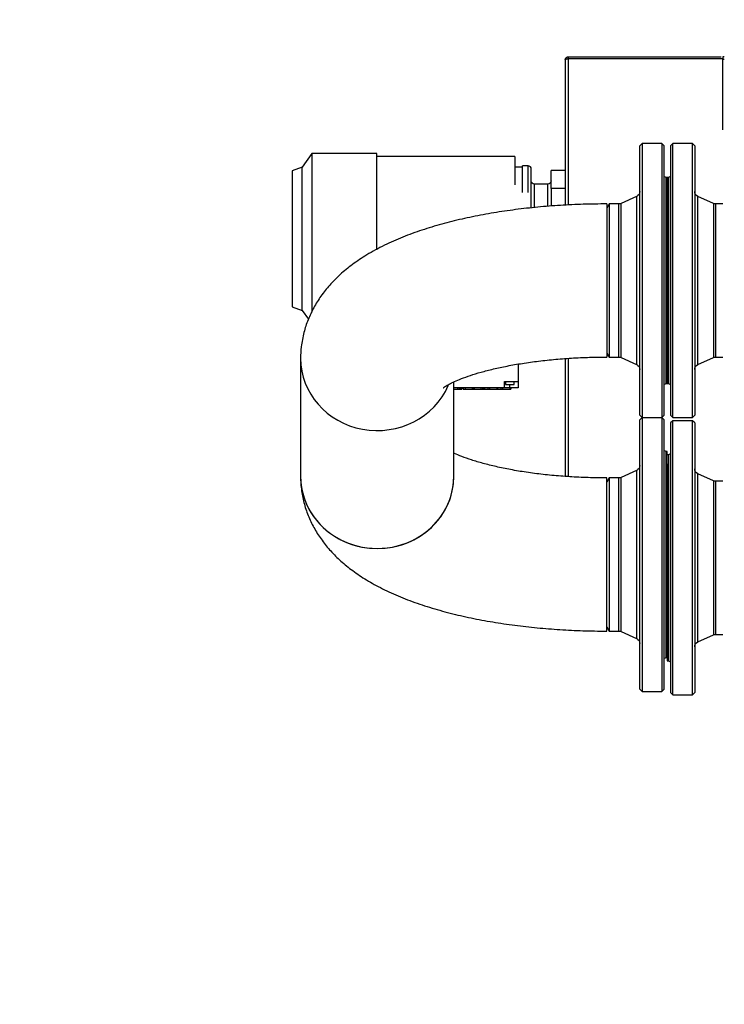
# Model space of a CAD drawing. Extents: x -18361 to 296932, y -4961 to 5077.
# Drawn here: x -17011 to -16368, y -812 to 86 of the extents above; entities that cross this region are included whole.
import ezdxf

# ---------------------------------------------------------------- set-up
doc = ezdxf.new("R2010")
doc.units = 0
doc.header["$LTSCALE"] = 10
doc.header["$MEASUREMENT"] = 0
doc.layers.add('BEM', color=252, linetype='CONTINUOUS')
doc.styles.add('SIMPLEX', font='simplex.shx')
doc.dimstyles.new('NORM', dxfattribs={"dimscale": 50, "dimtxt": 3, "dimasz": 3, "dimexe": 0.2, "dimexo": 0.1, "dimgap": 0.6, "dimtad": 1, "dimdec": 0, "dimdsep": 46, "dimtxsty": 'SIMPLEX', "dimcen": 0.1, "dimclrd": 252, "dimclre": 252, "dimclrt": 254, "dimadec": 0, "dimazin": 0, "dimtfac": 0.6, "dimtdec": 0, "dimtofl": 0, "dimtmove": 0, "dimatfit": 0, "dimfxl": 1, "dimtolj": 1, "dimarcsym": 0})

msp = doc.modelspace()

# ---------------------------------------------------------------- linework, layer by layer
at = {"layer": 'BEM'}
for p, q in [((-16513.21, 49.65), (-16513.21, -82.82)), ((-16510.21, 51.15), (-16510.21, 52.65)), ((-16510.21, 52.65), (-16371.21, 52.65)), ((-16510.21, 51.15), (-16371.21, 51.15)), ((-16510.21, -82.63), (-16510.21, 50.94)), ((-16510.21, 50.94), (-16369.21, 50.94)), ((-16368.24, 52.45), (-16369.71, 52.45)), ((-16369.71, 52.45), (-16369.71, 50.45)), ((-16369.71, -14.05), (-16369.71, 50.45)), ((-16369.71, 50.45), (-16368.24, 50.45)), ((-16443.21, -26.55), (-16445.21, -28.55)), ((-16425.21, -26.55), (-16443.21, -26.55)), ((-16443.21, -26.55), (-16443.21, -276.55)), ((-16423.21, -28.55), (-16425.21, -26.55)), ((-16425.21, -26.55), (-16425.21, -268.09)), ((-16415.21, -26.55), (-16417.21, -28.55)), ((-16397.21, -26.55), (-16415.21, -26.55)), ((-16415.21, -268.09), (-16415.21, -26.55)), ((-16395.21, -28.55), (-16397.21, -26.55)), ((-16397.21, -276.55), (-16397.21, -26.55)), ((-16744.21, -35.55), (-16753.09, -48.23)), ((-16685.21, -35.55), (-16744.21, -35.55)), ((-16744.21, -35.55), (-16744.21, -113.55)), ((-16685.21, -113.55), (-16685.21, -35.55)), ((-16445.21, -274.55), (-16445.21, -28.55)), ((-16423.21, -266.22), (-16423.21, -28.55)), ((-16417.21, -28.55), (-16417.21, -266.22)), ((-16395.21, -28.55), (-16395.21, -274.55)), ((-16559.21, -38.55), (-16685.21, -38.55)), ((-16559.21, -38.55), (-16685.21, -38.55)), ((-16559.21, -38.55), (-16559.21, -39.76)), ((-16559.21, -39.76), (-16559.21, -40.04)), ((-16559.21, -40.04), (-16559.21, -43.8)), ((-16559.21, -43.8), (-16559.21, -44.41)), ((-16559.21, -44.41), (-16559.21, -51.24)), ((-16753.09, -48.23), (-16762.21, -51.55)), ((-16762.21, -51.55), (-16762.21, -113.55)), ((-16753.09, -113.55), (-16753.09, -48.23)), ((-16552.21, -48.05), (-16559.21, -48.05)), ((-16559.21, -51.24), (-16559.21, -52.27)), ((-16559.21, -52.27), (-16559.21, -64.36)), ((-16547.21, -47.05), (-16552.21, -47.05)), ((-16552.21, -71.34), (-16552.21, -47.05)), ((-16547.21, -71.34), (-16547.21, -47.05)), ((-16544.21, -84.93), (-16544.21, -50.05)), ((-16513.21, -51.05), (-16526.21, -51.05)), ((-16526.21, -67.72), (-16526.21, -51.05)), ((-16420.21, -57.55), (-16421.21, -57.55)), ((-16421.21, -239.18), (-16421.21, -57.55)), ((-16419.21, -57.55), (-16420.21, -57.55)), ((-16420.21, -245.55), (-16420.21, -57.55)), ((-16420.21, -57.55), (-16420.21, -245.55)), ((-16419.21, -57.55), (-16419.21, -239.18)), ((-16529.21, -63.55), (-16541.21, -63.55)), ((-16541.21, -84.45), (-16541.21, -63.55)), ((-16529.21, -83.41), (-16529.21, -63.55)), ((-16526.21, -67.72), (-16526.21, -83.64)), ((-16513.21, -67.72), (-16526.21, -67.72)), ((-16448.15, -74.88), (-16462.23, -81.25)), ((-16448.15, -74.88), (-16448.15, -223.03)), ((-16378.19, -81.25), (-16392.27, -74.88)), ((-16392.27, -223.03), (-16392.27, -74.88)), ((-16473.21, -81.7), (-16475.21, -85.7)), ((-16475.21, -81.7), (-16475.21, -127.82)), ((-16464.29, -81.7), (-16473.21, -81.7)), ((-16473.21, -81.7), (-16473.21, -221.4)), ((-16464.29, -221.4), (-16464.29, -81.7)), ((-16462.23, -217.08), (-16462.23, -81.25)), ((-16378.19, -81.25), (-16378.19, -217.08)), ((-16369.71, -81.7), (-16376.13, -81.7)), ((-16376.13, -81.7), (-16376.13, -221.4)), ((-16762.21, -113.55), (-16762.21, -175.55)), ((-16753.09, -178.87), (-16753.09, -113.55)), ((-16744.21, -113.55), (-16744.21, -180.36)), ((-16685.21, -123.44), (-16685.21, -113.55)), ((-16475.21, -127.82), (-16475.21, -221.4)), ((-16762.21, -175.55), (-16753.09, -178.87)), ((-16753.09, -178.87), (-16747.51, -186.83)), ((-16754.61, -222.73), (-16754.61, -330.34)), ((-16513.21, -222.79), (-16513.21, -330.29)), ((-16510.21, -330.48), (-16510.21, -222.57)), ((-16475.21, -217.4), (-16473.21, -221.4)), ((-16473.21, -221.4), (-16464.29, -221.4)), ((-16462.23, -221.84), (-16462.23, -217.08)), ((-16462.23, -221.84), (-16448.15, -228.22)), ((-16448.15, -223.03), (-16448.15, -228.22)), ((-16392.27, -228.22), (-16378.19, -221.84)), ((-16392.27, -228.22), (-16392.27, -223.03)), ((-16378.19, -217.08), (-16378.19, -221.84)), ((-16376.13, -221.4), (-16369.71, -221.4)), ((-16556.21, -227.8), (-16556.21, -243.55)), ((-16421.21, -245.55), (-16421.21, -239.18)), ((-16419.21, -239.18), (-16419.21, -245.55)), ((-16614.91, -330.34), (-16614.91, -244.07)), ((-16568.71, -249.55), (-16614.91, -249.55)), ((-16614.91, -250.55), (-16611.41, -250.55)), ((-16611.41, -249.55), (-16611.41, -250.55)), ((-16611.41, -250.55), (-16610.03, -250.55)), ((-16610.03, -249.55), (-16610.03, -250.55)), ((-16610.03, -250.55), (-16608.99, -250.55)), ((-16608.99, -249.55), (-16608.99, -250.55)), ((-16608.99, -250.55), (-16608.65, -250.55)), ((-16608.65, -249.55), (-16608.65, -250.55)), ((-16608.65, -250.55), (-16607.61, -250.55)), ((-16607.61, -249.55), (-16607.61, -250.55)), ((-16606.23, -249.55), (-16606.23, -250.55)), ((-16606.23, -250.55), (-16604.5, -250.55)), ((-16604.5, -249.55), (-16604.5, -250.55)), ((-16604.5, -250.55), (-16598.28, -250.55)), ((-16598.28, -249.55), (-16598.28, -250.55)), ((-16598.28, -250.55), (-16597.93, -250.55)), ((-16597.93, -249.55), (-16597.93, -250.55)), ((-16597.93, -250.55), (-16596.89, -250.55)), ((-16596.89, -249.55), (-16596.89, -250.55)), ((-16596.89, -250.55), (-16596.2, -250.55)), ((-16596.2, -249.55), (-16596.2, -250.55)), ((-16596.2, -250.55), (-16590.33, -250.55)), ((-16590.33, -249.55), (-16590.33, -250.55)), ((-16590.33, -250.55), (-16588.6, -250.55)), ((-16588.6, -249.55), (-16588.6, -250.55)), ((-16588.6, -250.55), (-16587.91, -250.55)), ((-16587.91, -249.55), (-16587.91, -250.55)), ((-16587.91, -250.55), (-16587.56, -250.55)), ((-16587.56, -249.55), (-16587.56, -250.55)), ((-16587.56, -250.55), (-16587.21, -250.55)), ((-16587.21, -249.55), (-16587.21, -250.55)), ((-16587.21, -250.55), (-16586.87, -250.55)), ((-16586.87, -249.55), (-16586.87, -250.55)), ((-16586.87, -250.55), (-16583.76, -250.55)), ((-16583.76, -249.55), (-16583.76, -250.55)), ((-16583.76, -250.55), (-16582.37, -250.55)), ((-16582.37, -249.55), (-16582.37, -250.55)), ((-16582.37, -250.55), (-16575.81, -250.55)), ((-16575.81, -249.55), (-16575.81, -250.55)), ((-16575.81, -250.55), (-16575.46, -250.55)), ((-16575.46, -249.55), (-16575.46, -250.55)), ((-16575.46, -250.55), (-16575.12, -250.55)), ((-16575.12, -249.55), (-16575.12, -250.55)), ((-16575.12, -250.55), (-16572.01, -250.55)), ((-16572.01, -249.55), (-16572.01, -250.55)), ((-16572.01, -250.55), (-16570.62, -250.55)), ((-16570.62, -249.55), (-16570.62, -250.55)), ((-16570.62, -250.55), (-16563.71, -250.55)), ((-16568.71, -243.55), (-16556.21, -243.55)), ((-16568.71, -249.55), (-16568.71, -243.55)), ((-16563.71, -249.55), (-16568.71, -249.55)), ((-16567.71, -243.55), (-16567.71, -246.55)), ((-16567.71, -246.55), (-16563.71, -246.55)), ((-16563.71, -249.55), (-16563.71, -246.55)), ((-16563.71, -246.55), (-16559.71, -246.55)), ((-16563.71, -249.55), (-16563.71, -250.55)), ((-16556.21, -249.55), (-16563.71, -249.55)), ((-16563.71, -250.55), (-16563.02, -250.55)), ((-16563.02, -249.55), (-16563.02, -250.55)), ((-16559.71, -246.55), (-16559.71, -243.55)), ((-16556.21, -243.55), (-16556.21, -249.55)), ((-16421.21, -245.55), (-16420.21, -245.55)), ((-16420.21, -245.55), (-16419.21, -245.55)), ((-16425.21, -268.09), (-16425.21, -276.55)), ((-16423.21, -274.55), (-16423.21, -266.22)), ((-16417.21, -266.22), (-16417.21, -274.55)), ((-16415.21, -276.55), (-16415.21, -268.09)), ((-16445.21, -274.55), (-16443.21, -276.55)), ((-16443.22, -276.54), (-16445.21, -278.53)), ((-16443.21, -276.53), (-16443.21, -526.53)), ((-16443.21, -276.55), (-16425.21, -276.55)), ((-16425.21, -276.55), (-16423.21, -274.55)), ((-16425.21, -276.55), (-16425.21, -516.99)), ((-16423.21, -278.53), (-16425.2, -276.54)), ((-16417.21, -274.55), (-16415.21, -276.55)), ((-16415.21, -276.55), (-16397.21, -276.55)), ((-16397.21, -276.55), (-16395.21, -274.55)), ((-16445.21, -524.53), (-16445.21, -278.53)), ((-16423.21, -515.14), (-16423.21, -278.53)), ((-16415.21, -279.55), (-16417.21, -281.55)), ((-16417.21, -281.55), (-16417.21, -519.22)), ((-16397.21, -279.55), (-16415.21, -279.55)), ((-16415.21, -521.09), (-16415.21, -279.55)), ((-16395.21, -281.55), (-16397.21, -279.55)), ((-16397.21, -529.55), (-16397.21, -279.55)), ((-16395.21, -281.55), (-16395.21, -527.55)), ((-16420.21, -307.53), (-16421.21, -307.53)), ((-16421.21, -488.35), (-16421.21, -307.53)), ((-16420.21, -318.83), (-16420.21, -307.53)), ((-16419.21, -310.55), (-16420.21, -310.55)), ((-16419.21, -310.55), (-16419.21, -492.18)), ((-16420.21, -318.81), (-16420.21, -498.55)), ((-16473.21, -331.68), (-16475.21, -335.68)), ((-16475.21, -471.38), (-16475.21, -331.68)), ((-16464.29, -331.68), (-16473.21, -331.68)), ((-16473.21, -331.68), (-16473.21, -471.38)), ((-16464.29, -471.38), (-16464.29, -331.68)), ((-16448.15, -324.86), (-16462.23, -331.24)), ((-16462.23, -466.46), (-16462.23, -331.24)), ((-16448.15, -324.86), (-16448.15, -472.35)), ((-16378.19, -334.25), (-16392.27, -327.88)), ((-16392.27, -476.03), (-16392.27, -327.88)), ((-16378.19, -334.25), (-16378.19, -470.08)), ((-16369.71, -334.7), (-16376.13, -334.7)), ((-16376.13, -334.7), (-16376.13, -474.4)), ((-16462.23, -471.83), (-16462.23, -466.46)), ((-16475.21, -467.38), (-16473.21, -471.38)), ((-16473.21, -471.38), (-16464.29, -471.38)), ((-16462.23, -471.83), (-16448.15, -478.2)), ((-16448.15, -472.35), (-16448.15, -478.2)), ((-16392.27, -481.22), (-16378.19, -474.84)), ((-16392.27, -481.22), (-16392.27, -476.03)), ((-16378.19, -470.08), (-16378.19, -474.84)), ((-16376.13, -474.4), (-16369.71, -474.4)), ((-16421.21, -495.53), (-16421.21, -488.35)), ((-16419.21, -492.18), (-16419.21, -498.55)), ((-16421.21, -495.53), (-16420.21, -495.53)), ((-16420.21, -498.55), (-16419.21, -498.55)), ((-16425.21, -516.99), (-16425.21, -526.53)), ((-16423.21, -524.53), (-16423.21, -515.14)), ((-16417.21, -519.22), (-16417.21, -527.55)), ((-16445.21, -524.53), (-16443.21, -526.53)), ((-16443.21, -526.53), (-16425.21, -526.53)), ((-16425.21, -526.53), (-16423.21, -524.53)), ((-16417.21, -527.55), (-16415.21, -529.55)), ((-16415.21, -529.55), (-16415.21, -521.09)), ((-16415.21, -529.55), (-16397.21, -529.55)), ((-16397.21, -529.55), (-16395.21, -527.55))]:
    msp.add_line(p, q, dxfattribs=at)
msp.add_circle((-13558.8, 274.04), 4802.59, dxfattribs=at)
msp.add_arc((-16547.21, -50.05), 3, 0, 90, dxfattribs=at)
at = {"layer": 'BEM', "extrusion": (0, 0, -1)}
for centre, radius, start, end in [((16541.21, -60.55), 3, 270, 0), ((16529.21, -60.55), 3, 180, 270), ((16421.21, -55.55), 2, 270, 0), ((16419.21, -55.55), 2, 180, 270), ((16450.21, -70.32), 5, 180, 245.64004), ((16390.21, -70.32), 5, 294.35996, 0), ((16464.29, -76.7), 5, 245.64004, 270), ((16376.13, -76.7), 5, 270, 294.35996), ((16464.29, -226.4), 5, 90, 114.35996), ((16376.13, -226.4), 5, 65.64004, 90), ((16450.21, -232.77), 5, 114.35996, 180), ((16390.21, -232.77), 5, 0, 65.64004), ((16421.21, -247.55), 2, 0, 90), ((16419.21, -247.55), 2, 90, 180), ((16421.21, -305.53), 2, 270, 0), ((16419.21, -308.55), 2, 180, 270), ((16450.21, -320.31), 5, 180, 245.64004), ((16390.21, -323.32), 5, 294.35996, 0), ((16464.29, -326.68), 5, 245.64004, 270), ((16376.13, -329.7), 5, 270, 294.35996), ((16464.29, -476.38), 5, 90, 114.35996), ((16376.13, -479.4), 5, 65.64004, 90), ((16450.21, -482.76), 5, 114.35996, 180), ((16390.21, -485.77), 5, 0, 65.64004), ((16421.21, -497.53), 2, 0, 90), ((16419.21, -500.55), 2, 90, 180)]:
    msp.add_arc(centre, radius, start, end, dxfattribs=at)
at = {"layer": 'BEM'}
for centre, major_axis, start_param, end_param in [((-16684.76, -222.73), (69.85, 0), 3.141593, 5.89834), ((-16684.76, -222.73), (69.85, 0), 3.141593, 5.89834), ((-16684.76, -330.34), (-69.85, 0), 0, 3.142084), ((-16684.76, -330.34), (69.85, 0), 3.141593, 6.283185)]:
    msp.add_ellipse(centre, major_axis=major_axis, ratio=0.940526, start_param=start_param, end_param=end_param, dxfattribs=at)
for points in [[(-16513.21, 49.65), (-16513.23, 49.54), (-16513.2, 49.58), (-16513.19, 49.63), (-16512.99, 50.42), (-16511.8, 50.94), (-16510.21, 50.94)], [(-16513.21, 49.65), (-16513.21, 49.78), (-16513.2, 49.91), (-16513.19, 50.03), (-16512.99, 51.6), (-16511.8, 52.65), (-16510.21, 52.65)]]:
    msp.add_rational_spline(points, [1, 0.998692535529, 0.998692535529, 1, 0.833322458585, 0.833322458585, 1], degree=3, knots=[0, 0, 0, 0, 0.5, 0.5, 0.5, 1, 1, 1, 1], dxfattribs=at)
msp.add_rational_spline([(-16511.23, 50.76), (-16510.94, 51.02), (-16510.58, 51.15), (-16510.21, 51.15)], [0.87509696824, 0.872610147893, 0.914244491813, 1], degree=3, dxfattribs=at)
for points, knots in [([(-16475.21, -81.7), (-16478.92, -81.7), (-16489.62, -81.78), (-16507.3, -82.34), (-16528.09, -83.64), (-16548.59, -85.59), (-16568.73, -88.19), (-16588.42, -91.45), (-16607.59, -95.4), (-16626.21, -100.07), (-16644.23, -105.53), (-16661.66, -111.89), (-16678.47, -119.33), (-16693.76, -127.62), (-16707.16, -136.55), (-16718.42, -145.74), (-16728.01, -155.37), (-16736.08, -165.48), (-16742.74, -176.11), (-16747.99, -187.24), (-16751.92, -199.19), (-16754.15, -211.12), (-16754.61, -219.12), (-16754.61, -222.73)], [0, 0, 0, 0, 0.027383, 0.079134, 0.130974, 0.182992, 0.235303, 0.288038, 0.341361, 0.395478, 0.450653, 0.507209, 0.565474, 0.625534, 0.677926, 0.726136, 0.770588, 0.812176, 0.851717, 0.889855, 0.927082, 0.967447, 1, 1, 1, 1]), ([(-16624.58, -249.55), (-16624.54, -249.53), (-16624.24, -249.26), (-16622.55, -248.08), (-16619.28, -246.17), (-16614.43, -243.76), (-16607.95, -241.02), (-16599.82, -238.08), (-16590.1, -235.1), (-16578.87, -232.2), (-16566.26, -229.49), (-16552.45, -227.06), (-16537.61, -224.99), (-16521.94, -223.34), (-16505.64, -222.16), (-16489.97, -221.52), (-16479.8, -221.4), (-16475.21, -221.4)], [0, 0, 0, 0, 0.045381, 0.100577, 0.157884, 0.217849, 0.280677, 0.346315, 0.41454, 0.48503, 0.557432, 0.631398, 0.706608, 0.782776, 0.859653, 0.937018, 1, 1, 1, 1]), ([(-16475.21, -331.68), (-16478.16, -331.68), (-16486.75, -331.61), (-16500.93, -331.16), (-16517.49, -330.11), (-16533.53, -328.57), (-16548.84, -326.58), (-16563.22, -324.18), (-16576.46, -321.44), (-16588.39, -318.46), (-16598.82, -315.34), (-16607.59, -312.21), (-16612.57, -310.11), (-16614.79, -309.08), (-16614.98, -308.99)], [0, 0, 0, 0, 0.051458, 0.149879, 0.248101, 0.345856, 0.442895, 0.538938, 0.633672, 0.726738, 0.817736, 0.906241, 0.991846, 1, 1, 1, 1]), ([(-16754.61, -330.34), (-16754.6, -334.77), (-16754.01, -343.29), (-16751.41, -355.74), (-16747.34, -367.44), (-16741.89, -378.48), (-16735.15, -388.87), (-16727.14, -398.64), (-16717.79, -407.88), (-16706.92, -416.68), (-16694.34, -425.07), (-16679.91, -433.01), (-16663.76, -440.33), (-16646.29, -446.87), (-16627.93, -452.54), (-16608.95, -457.38), (-16589.47, -461.44), (-16569.53, -464.77), (-16549.21, -467.42), (-16528.57, -469.4), (-16507.71, -470.72), (-16489.87, -471.29), (-16479.04, -471.38), (-16475.21, -471.38)], [0, 0, 0, 0, 0.039769, 0.077766, 0.115649, 0.153894, 0.193046, 0.233757, 0.276804, 0.323062, 0.373308, 0.427679, 0.484973, 0.542761, 0.599468, 0.65489, 0.709208, 0.762668, 0.81549, 0.86785, 0.919893, 0.971738, 1, 1, 1, 1])]:
    msp.add_open_spline(points, degree=3, knots=knots, dxfattribs=at)

# ---------------------------------------------------------------- leaders
for points in [[(-11479.49, -177.57), (-13732.69, 1439.27), (-16997.6, 1439.27)], [(-14752.16, -84.49), (-14799.15, 803.36), (-17000.27, 803.36)]]:
    msp.add_leader(points, dimstyle='NORM', override={"dimgap": 0.6, "dimtad": 0}, dxfattribs=at)

doc.saveas('drawing.dxf')
